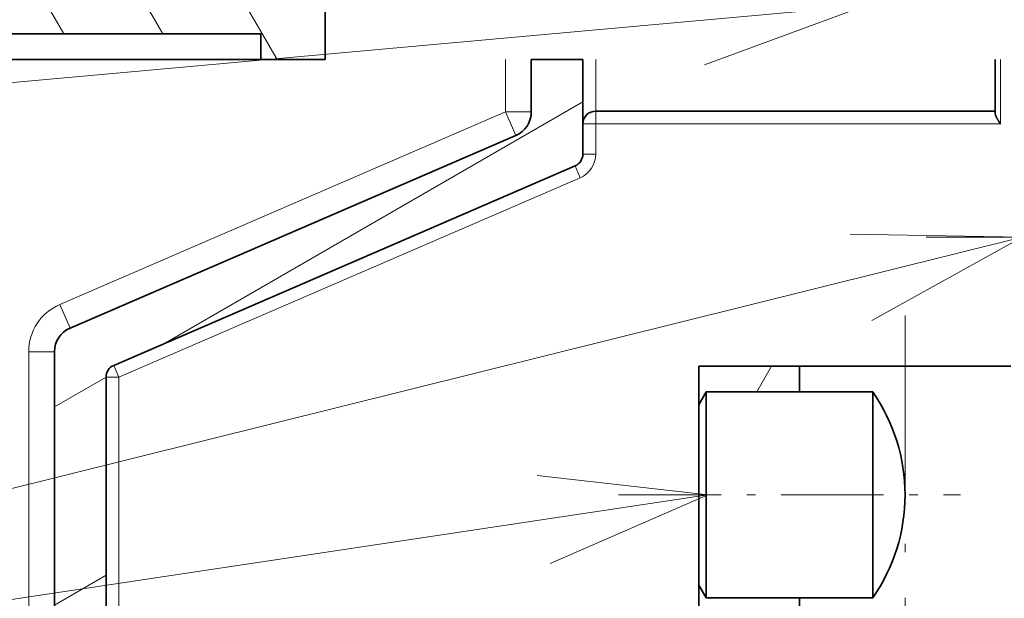
# Model space of a CAD drawing. Extents: x 0 to 422, y 0 to 297.
# Drawn here: x 190 to 202, y 168 to 175 of the extents above; entities that cross this region are included whole.
import ezdxf
from ezdxf.enums import TextEntityAlignment as Align

# ---------------------------------------------------------------- set-up
doc = ezdxf.new("R2010")
doc.units = 0
doc.linetypes.add('DASHDOT', pattern=[18.5, 12, -3, 0.5, -3])
doc.layers.get('0').update_dxf_attribs({"lineweight": 13})
doc.styles.get("Standard").update_dxf_attribs({"font": 'isocp.shx'})
doc.dimstyles.get("Standard").update_dxf_attribs({"dimtxt": 2.5, "dimasz": 2.5, "dimexe": 1.25, "dimexo": 0.625, "dimtad": 1, "dimcen": 2.5, "dimadec": 0, "dimazin": 0, "dimtfac": 1, "dimtmove": 0, "dimatfit": 0, "dimfxl": 1, "dimarcsym": 0})

# ---------------------------------------------------------------- blocks, each defined once
blk = doc.blocks.new('*D163')
at = {"color": 230, "lineweight": 13}
for p, q in [((230.348791, 152.111772), (230.348791, 172.706054)), ((200.207472, 167.706054), (232.348787, 167.706054)), ((208.157474, 164.706054), (232.348787, 164.706054))]:
    blk.add_line(p, q, dxfattribs=at)
for points in [[(229.831151, 169.637906), (230.348791, 167.706054), (230.866425, 169.637906)], [(230.866425, 162.774205), (230.348791, 164.706054), (229.831151, 162.774205)]]:
    blk.add_lwpolyline(points, dxfattribs=at)
for s, p, p2 in [('"', (233.848792, 162.286123), (233.848792, 164.119458)), ('0.39', (233.848792, 152.111767), (233.848792, 162.286123)), ('10', (229.348792, 155.697023), (229.348792, 160.534202))]:
    blk.add_text(s, height=2.5, rotation=90.000003, dxfattribs=at).set_placement(p, p2, align=Align.FIT)
blk = doc.blocks.new('*D165')
at = {"color": 230, "lineweight": 13}
for p, q in [((208.857473, 190.306054), (208.857473, 155.047071)), ((199.357474, 140.04486), (221.633973, 140.04486))]:
    blk.add_line(p, q, dxfattribs=at)
at = {"color": 230, "lineweight": 13, "ltscale": 0.175147}
blk.add_line((204.357473, 161.93489), (204.357473, 154.929), dxfattribs=at)
at = {"color": 230, "lineweight": 13, "ltscale": 0.40114}
blk.add_line((204.357473, 154.090455), (204.357473, 138.044859), dxfattribs=at)
at = {"color": 230, "lineweight": 13, "ltscale": 0.395572}
blk.add_line((208.857473, 153.867753), (208.857473, 138.044859), dxfattribs=at)
at = {"color": 230, "lineweight": 13}
for points in [[(202.425621, 139.527221), (204.357473, 140.04486), (202.425621, 140.5625)], [(210.789322, 140.5625), (208.857473, 140.04486), (210.789322, 139.527221)]]:
    blk.add_lwpolyline(points, dxfattribs=at)
for s, p, p2 in [('15', (213.211542, 141.044859), (218.048722, 141.044859)), ('"', (219.800638, 136.544859), (221.633973, 136.544859)), ('0.59', (209.626287, 136.544859), (219.800643, 136.544859))]:
    blk.add_text(s, height=2.5, dxfattribs=at).set_placement(p, p2, align=Align.FIT)
blk = doc.blocks.new('*D166')
at = {"color": 230, "lineweight": 13}
for p, q in [((208.857473, 190.306054), (208.857473, 154.822479)), ((208.857473, 154.026735), (208.857473, 129.112594)), ((183.093096, 131.112591), (213.857474, 131.112591))]:
    blk.add_line(p, q, dxfattribs=at)
at = {"color": 230, "lineweight": 13, "ltscale": 0.184615}
blk.add_line((200.607473, 162.204888), (200.607473, 154.820295), dxfattribs=at)
at = {"color": 230, "lineweight": 13, "ltscale": 0.331974}
blk.add_line((200.607473, 154.090455), (200.607473, 140.811509), dxfattribs=at)
at = {"color": 230, "lineweight": 13, "ltscale": 0.253366}
blk.add_line((200.607473, 139.247253), (200.607473, 129.112594), dxfattribs=at)
at = {"color": 230, "lineweight": 13}
for points in [[(198.675621, 130.594957), (200.607473, 131.112591), (198.675621, 131.63023)], [(210.789322, 131.63023), (208.857473, 131.112591), (210.789322, 130.594957)]]:
    blk.add_lwpolyline(points, dxfattribs=at)
for s, p, p2 in [('27.5', (184.009763, 132.11259), (194.184115, 132.11259)), ('"', (193.267447, 127.61259), (195.100782, 127.61259)), ('1.08', (183.093096, 127.61259), (193.267447, 127.61259))]:
    blk.add_text(s, height=2.5, dxfattribs=at).set_placement(p, p2, align=Align.FIT)
blk = doc.blocks.new('*D167')
at = {"color": 230, "lineweight": 13}
for p, q in [((208.857473, 190.306054), (208.857473, 155.131195)), ((196.857473, 162.504888), (196.857473, 132.054765)), ((208.857473, 153.499954), (208.857473, 120.291333))]:
    blk.add_line(p, q, dxfattribs=at)
at = {"color": 230, "lineweight": 13, "ltscale": 0.242474}
blk.add_line((196.857473, 129.990278), (196.857473, 120.291333), dxfattribs=at)
at = {"color": 230, "lineweight": 13, "ltscale": 0.304878}
blk.add_line((196.662358, 122.29133), (208.857473, 122.29133), dxfattribs=at)
at = {"color": 230, "lineweight": 13}
for points in [[(198.789325, 122.808969), (196.857473, 122.29133), (198.789325, 121.7737)], [(206.925623, 121.7737), (208.857473, 122.29133), (206.925623, 122.808969)]]:
    blk.add_lwpolyline(points, dxfattribs=at)
for s, p, p2 in [('40', (200.247613, 123.291333), (205.084791, 123.291333)), ('"', (206.836712, 118.791342), (208.670046, 118.791342)), ('1.57', (196.66236, 118.791342), (206.836712, 118.791342))]:
    blk.add_text(s, height=2.5, dxfattribs=at).set_placement(p, p2, align=Align.FIT)
blk = doc.blocks.new('*D176')
at = {"color": 34, "lineweight": 13}
for p, q in [((157.857374, 172.575884), (157.857374, 107.523526)), ((208.857473, 157.276055), (208.857473, 107.523526)), ((157.857374, 109.523523), (208.857473, 109.523523))]:
    blk.add_line(p, q, dxfattribs=at)
for points in [[(159.789225, 110.041162), (157.857374, 109.523523), (159.789225, 109.005893)], [(206.925623, 109.005893), (208.857473, 109.523523), (206.925623, 110.041162)]]:
    blk.add_lwpolyline(points, dxfattribs=at)
blk.add_text('A', height=3.5, dxfattribs=at).set_placement((200.841791, 111.523519), (203.877812, 111.523519), align=Align.FIT)
blk = doc.blocks.new('BLOCK145')
at = {"color": 7, "lineweight": 13}
blk.add_line((111.815842, -92), (44.662575, -98.054543), dxfattribs=at)
blk.add_lwpolyline([(105.557289, -94.29673), (111.815842, -92), (105.247406, -90.859749)], dxfattribs=at)
blk = doc.blocks.new('BLOCK146')
at = {"color": 7, "lineweight": 13}
for p, q in [((117.873505, -101), (46.008949, -118.860474)), ((105.679749, -111), (46.223866, -119.940491))]:
    blk.add_line(p, q, dxfattribs=at)
for points in [[(112.040283, -104.227684), (117.873505, -101), (111.207932, -100.878647)], [(99.568405, -113.663834), (105.679749, -111), (99.055252, -110.251282)]]:
    blk.add_lwpolyline(points, dxfattribs=at)
blk = doc.blocks.new('BLOCK151')
at = {"color": 7, "lineweight": 35, "ltscale": 0.0625}
for p, q in [((90.834, -94.1), (90.834, -91.6)), ((88.334, -94.1), (90.834, -94.1))]:
    blk.add_line(p, q, dxfattribs=at)
at = {"color": 7, "lineweight": 35}
for p, q in [((62.834, -93.1), (88.334, -93.1)), ((88.334, -94.1), (64.334, -94.1)), ((80.334, -135.718), (80.334, -105.443)), ((82.334, -106.429), (82.334, -134.791))]:
    blk.add_line(p, q, dxfattribs=at)
at = {"color": 7, "lineweight": 35, "ltscale": 0.025}
for p, q in [((88.334, -94.1), (88.334, -93.1)), ((109.234, -106), (109.234, -107))]:
    blk.add_line(p, q, dxfattribs=at)
at = {"color": 7, "lineweight": 13, "ltscale": 0.05072}
blk.add_line((97.834, -96.129), (97.834, -94.1), dxfattribs=at)
at = {"color": 7, "lineweight": 35, "ltscale": 0.05072}
blk.add_line((98.834, -94.1), (98.834, -96.129), dxfattribs=at)
at = {"color": 7, "lineweight": 35, "ltscale": 0.05}
for p, q in [((98.834, -94.1), (100.834, -94.1)), ((116.834, -96.1), (116.834, -94.1))]:
    blk.add_line(p, q, dxfattribs=at)
at = {"color": 7, "lineweight": 35, "ltscale": 0.091787}
blk.add_line((100.834, -94.1), (100.834, -97.771), dxfattribs=at)
at = {"color": 7, "lineweight": 13, "ltscale": 0.05}
blk.add_line((101.334, -96.1), (101.334, -94.1), dxfattribs=at)
at = {"color": 7, "lineweight": 13, "ltscale": 0.0625}
blk.add_line((117.034, -94.1), (117.034, -96.6), dxfattribs=at)
at = {"color": 7, "lineweight": 13, "ltscale": 0.471038}
blk.add_line((97.834, -96.129), (80.54, -103.607), dxfattribs=at)
at = {"color": 7, "lineweight": 13, "ltscale": 0.025}
for p, q in [((98.231, -97.047), (97.834, -96.129)), ((98.834, -96.129), (97.834, -96.129)), ((80.937, -104.525), (80.54, -103.607)), ((80.334, -105.443), (79.334, -105.443))]:
    blk.add_line(p, q, dxfattribs=at)
at = {"color": 7, "lineweight": 35, "ltscale": 0.3875}
blk.add_line((101.334, -96.1), (116.834, -96.1), dxfattribs=at)
at = {"color": 7, "lineweight": 13, "ltscale": 0.0125}
for p, q in [((101.334, -96.1), (101.334, -96.6)), ((100.834, -96.6), (101.334, -96.6)), ((100.834, -97.771), (101.334, -97.771)), ((100.533, -98.23), (100.731, -98.689)), ((82.636, -105.97), (82.834, -106.429)), ((82.334, -106.429), (82.834, -106.429))]:
    blk.add_line(p, q, dxfattribs=at)
at = {"color": 7, "lineweight": 35, "ltscale": 0.0025}
blk.add_line((116.834, -96.2), (116.834, -96.1), dxfattribs=at)
at = {"color": 7, "lineweight": 13, "ltscale": 0.029287}
blk.add_line((101.334, -96.6), (101.334, -97.771), dxfattribs=at)
at = {"color": 7, "lineweight": 13, "ltscale": 0.3925}
blk.add_line((101.334, -96.6), (117.034, -96.6), dxfattribs=at)
at = {"color": 7, "lineweight": 35, "ltscale": 0.471038}
blk.add_line((80.937, -104.525), (98.231, -97.047), dxfattribs=at)
at = {"color": 7, "lineweight": 35, "ltscale": 0.487465}
blk.add_line((100.533, -98.23), (82.636, -105.97), dxfattribs=at)
at = {"color": 7, "lineweight": 13, "ltscale": 0.487465}
blk.add_line((82.834, -106.429), (100.731, -98.689), dxfattribs=at)
at = {"color": 7, "lineweight": 13}
for p, q in [((79.334, -105.443), (79.334, -135.718)), ((82.834, -134.791), (82.834, -106.429))]:
    blk.add_line(p, q, dxfattribs=at)
at = {"color": 7, "lineweight": 35, "ltscale": 0.0375}
for p, q in [((105.334, -106), (105.334, -107.5)), ((105.334, -114.5), (105.334, -116))]:
    blk.add_line(p, q, dxfattribs=at)
at = {"color": 7, "lineweight": 35, "ltscale": 0.0975}
blk.add_line((109.234, -106), (105.334, -106), dxfattribs=at)
at = {"color": 7, "lineweight": 35, "ltscale": 0.1025}
for p, q in [((113.334, -106), (109.234, -106)), ((117.434, -106), (113.334, -106))]:
    blk.add_line(p, q, dxfattribs=at)
at = {"color": 7, "lineweight": 35, "ltscale": 0.014434}
for p, q in [((105.334, -107.5), (105.623, -107)), ((105.334, -114.5), (105.623, -115))]:
    blk.add_line(p, q, dxfattribs=at)
at = {"color": 7, "lineweight": 35, "ltscale": 0.012242}
for p, q in [((105.623, -107.49), (105.623, -107)), ((112.079, -107.49), (112.079, -107))]:
    blk.add_line(p, q, dxfattribs=at)
at = {"color": 7, "lineweight": 35, "ltscale": 0.161397}
for p, q in [((105.623, -107), (112.079, -107)), ((105.623, -115), (112.079, -115))]:
    blk.add_line(p, q, dxfattribs=at)
at = {"color": 7, "lineweight": 35, "ltscale": 0.010712}
blk.add_line((105.334, -107.928), (105.334, -107.5), dxfattribs=at)
at = {"color": 7, "lineweight": 35, "ltscale": 0.187758}
for p, q in [((105.623, -115), (105.623, -107.49)), ((112.079, -115), (112.079, -107.49))]:
    blk.add_line(p, q, dxfattribs=at)
at = {"color": 7, "lineweight": 35, "ltscale": 0.164288}
blk.add_line((105.334, -114.5), (105.334, -107.928), dxfattribs=at)
at = {"color": 7, "lineweight": 35, "ltscale": 0.2675}
blk.add_line((109.234, -115), (109.234, -125.7), dxfattribs=at)
at = {"color": 7, "lineweight": 35}
for centre, radius, start, end in [((97.834, -96.129), 1, 293.3852, 360), ((101.334, -96.6), 0.5, 90, 180), ((100.334, -97.771), 0.5, 293.3852, 360), ((81.334, -105.443), 1, 113.3852, 180), ((82.834, -106.429), 0.5, 113.3852, 180), ((106.334, -111), 7, 360, 34.8499), ((106.334, -111), 7, 325.1501, 0)]:
    blk.add_arc(centre, radius, start, end, dxfattribs=at)
at = {"color": 7, "lineweight": 13}
for centre, radius, start, end in [((100.334, -97.771), 1, 293.3852, 360), ((81.334, -105.443), 2, 113.3852, 180)]:
    blk.add_arc(centre, radius, start, end, dxfattribs=at)
at = {"color": 7, "lineweight": 35}
blk.add_open_spline([(116.834, -96.2), (116.834, -96.245), (116.857, -96.301), (116.886, -96.356), (116.933, -96.438), (116.985, -96.521), (117.001, -96.547), (117.018, -96.574), (117.034, -96.6)], degree=5, knots=[0, 0, 0, 0, 0, 0, 0.5820381, 0.5820381, 0.5820381, 0.8510361, 0.8510361, 0.8510361, 0.8510361, 0.8510361, 0.8510361], dxfattribs=at)
blk = doc.blocks.new('BLOCK166')
at = {"color": 7, "lineweight": 13, "ltscale": 0.469438}
blk.add_line((84.572479, -105.132126), (100.834274, -95.743378), dxfattribs=at)
at = {"color": 7, "lineweight": 13, "ltscale": 0.057739}
blk.add_line((80.334274, -107.579056), (82.334404, -106.424278), dxfattribs=at)
at = {"color": 7, "lineweight": 13, "ltscale": 0.057735}
for p, q in [((80.334274, -115.277061), (82.334274, -114.12236)), ((80.334274, -122.975067), (82.334274, -121.820366)), ((80.334274, -130.673065), (82.334274, -129.518372)), ((88.334274, -141.450272), (90.334274, -140.295578))]:
    blk.add_line(p, q, dxfattribs=at)
at = {"color": 7, "lineweight": 13, "ltscale": 0.059915}
blk.add_line((82.223175, -137.280518), (84.298698, -136.082214), dxfattribs=at)
blk = doc.blocks.new('BLOCK169')
at = {"color": 7, "lineweight": 13, "ltscale": 0.02884}
blk.add_line((107.581223, -106.997192), (108.158028, -105.998131), dxfattribs=at)
blk = doc.blocks.new('BLOCK187')
at = {"color": 7, "lineweight": 13, "ltscale": 0.043301}
for p, q in [((65.298317, -93.099998), (64.432289, -91.599998)), ((69.147316, -93.099998), (68.281288, -91.599998)), ((72.996323, -93.099998), (72.130295, -91.599998)), ((76.845322, -93.099998), (75.979294, -91.599998)), ((80.694321, -93.099998), (79.8283, -91.599998)), ((84.543327, -93.099998), (83.677299, -91.599998))]:
    blk.add_line(p, q, dxfattribs=at)
at = {"color": 7, "lineweight": 13, "ltscale": 0.072169}
blk.add_line((88.969673, -94.099998), (87.526299, -91.599998), dxfattribs=at)
at = {"color": 7, "lineweight": 13, "ltscale": 0.001878}
blk.add_line((60.907619, -92.161758), (60.870056, -92.096695), dxfattribs=at)

msp = doc.modelspace()

# ---------------------------------------------------------------- linework, layer by layer
at = {"color": 7, "linetype": 'DASHDOT', "lineweight": 13, "ltscale": 0.107901}
msp.add_line((200.854443, 172.206054), (205.170475, 172.206054), dxfattribs=at)
at = {"color": 7, "linetype": 'DASHDOT', "lineweight": 13, "ltscale": 0.177304}
msp.add_line((200.607473, 171.297068), (200.607473, 164.20489), dxfattribs=at)
at = {"color": 7, "linetype": 'DASHDOT', "lineweight": 13, "ltscale": 0.099445}
msp.add_line((197.273568, 169.206054), (201.251349, 169.206054), dxfattribs=at)

# ---------------------------------------------------------------- block references
at = {"lineweight": 0, "xscale": 0.3, "yscale": 0.3, "zscale": 0.3}
for name in ['BLOCK151', 'BLOCK145', 'BLOCK187', 'BLOCK166', 'BLOCK146', 'BLOCK169']:
    msp.add_blockref(name, (166.60719, 202.506054), dxfattribs=at)

# ---------------------------------------------------------------- dimensions: what is measured, and where the dimension line sits
at = {"color": 0, "lineweight": 0}
for base, p1, p2, angle, picture, middle in [((200.607473, 131.112593), (208.857473, 192.306054), (200.607473, 164.204889), 179.999046, '*D166', (189.096939, 131.112593)), ((196.857473, 122.291334), (208.857473, 192.306054), (196.857473, 164.504889), 179.999046, '*D167', (202.666202, 122.291334)), ((208.857473, 140.04486), (204.357473, 163.934889), (208.857473, 192.306054), 359.998092, '*D165', (215.63013, 140.04486)), ((230.348788, 164.706054), (198.207473, 167.706054), (206.157473, 164.706054), 269.998569, '*D163', (230.348788, 158.115614))]:
    dim = msp.add_linear_dim(base=base, p1=p1, p2=p2, angle=angle, dimstyle='STANDARD', override={"dimlfac": 3.333333}, dxfattribs=at)
    dim.commit()
    dim.dimension.update_dxf_attribs({"geometry": picture, "text_midpoint": middle, "dimtype": 160, "oblique_angle": 89.999523})
dim = msp.add_linear_dim(base=(157.857374, 109.523527), p1=(208.857473, 159.276054), p2=(157.857374, 174.575885), angle=179.999046, text='A', dimstyle='STANDARD', override={"dimlfac": 3.333333}, dxfattribs=at)
dim.commit()
dim.dimension.update_dxf_attribs({"geometry": '*D176', "text_midpoint": (202.359802, 109.523527), "dimtype": 160, "oblique_angle": 89.999523})

doc.saveas('drawing.dxf')
